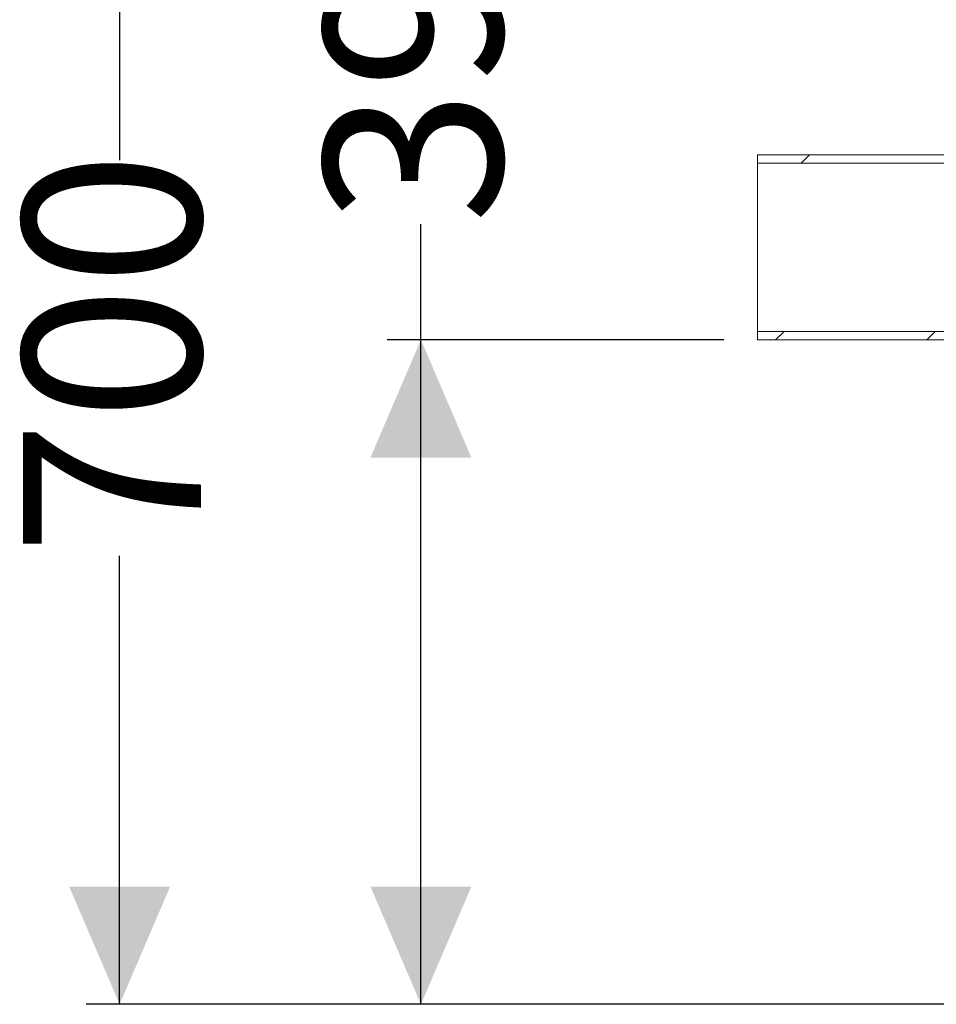
# Model space of a CAD drawing. Units: millimetres. Extents: x 2214 to 4372, y 520 to 3632.
# Drawn here: x 2214 to 2758, y 2442 to 3028 of the extents above; entities that cross this region are included whole.
import ezdxf

# ---------------------------------------------------------------- set-up
doc = ezdxf.new("R2010")
doc.units = ezdxf.units.MM
doc.header["$LTSCALE"] = 20
doc.linetypes.add('SLD-Durchgehend', pattern=[0])
doc.layers.add('MAßLINIE_MAßZEICHNUNGEN', color=7, linetype='SLD-Durchgehend')
doc.styles.add('SLDTEXTSTYLE0', font='Opinion Pro')
doc.dimstyles.new('SLDDIMSTYLE0', dxfattribs={"dimtxt": 102.732747, "dimasz": 70, "dimexe": 0, "dimexo": 0.0625, "dimgap": 25.683187, "dimtad": 0, "dimdec": 0, "dimrnd": 1e-09, "dimzin": 12, "dimdsep": 46, "dimtxsty": 'SLDTEXTSTYLE0', "dimsah": 1, "dimcen": 0.09, "dimadec": 0, "dimazin": 3, "dimtfac": 1, "dimtdec": 0, "dimtofl": 0, "dimtmove": 0, "dimatfit": 3, "dimfxl": 1, "dimfrac": 2, "dimtolj": 1, "dimtzin": 12, "dimarcsym": 0})

# ---------------------------------------------------------------- blocks, each defined once
blk = doc.blocks.new('SW_HATCH_0')
at = {"color": 0, "linetype": 'SLD-Durchgehend', "lineweight": 18}
for p, q in [((-813.38, -274.57), (-818.38, -279.57)), ((-828.58, -379.57), (-833.58, -384.57)), ((-738.78, -379.57), (-743.78, -384.57))]:
    blk.add_line(p, q, dxfattribs=at)
blk = doc.blocks.new('_D')
at = {"layer": 'MAßLINIE_MAßZEICHNUNGEN', "color": 7}
for p, q in [((2452.16, 2837.34), (2452.16, 2906.16)), ((2632.16, 2837.34), (2432.16, 2837.34)), ((2452.16, 2442.34), (2452.16, 2837.34)), ((2886.62, 2442.34), (2432.16, 2442.34))]:
    blk.add_line(p, q, dxfattribs=at)
for points in [[(2452.16, 2837.34), (2422.16, 2767.34), (2482.16, 2767.34)], [(2452.16, 2442.34), (2482.16, 2512.34), (2422.16, 2512.34)]]:
    blk.add_solid(points, dxfattribs=at)
at = {"layer": 'MAßLINIE_MAßZEICHNUNGEN', "color": 7, "insert": (2394.62, 2906.16), "char_height": 105.833, "attachment_point": 1, "rotation": 90, "style": 'SLDTEXTSTYLE0'}
blk.add_mtext('395', dxfattribs=at)
blk = doc.blocks.new('_D_1')
at = {"layer": 'MAßLINIE_MAßZEICHNUNGEN', "color": 7}
for p, q in [((2819.16, 3156.91), (2253.11, 3156.91)), ((2273.11, 3156.91), (2273.11, 2944.21)), ((2273.11, 2442.34), (2273.11, 2709.02)), ((2886.62, 2442.34), (2253.11, 2442.34))]:
    blk.add_line(p, q, dxfattribs=at)
for points in [[(2273.11, 3156.91), (2243.11, 3086.91), (2303.11, 3086.91)], [(2273.11, 2442.34), (2303.11, 2512.34), (2243.11, 2512.34)]]:
    blk.add_solid(points, dxfattribs=at)
at = {"layer": 'MAßLINIE_MAßZEICHNUNGEN', "color": 7, "insert": (2215.57, 2709.02), "char_height": 105.833, "attachment_point": 1, "rotation": 90, "style": 'SLDTEXTSTYLE0'}
blk.add_mtext('700', dxfattribs=at)

msp = doc.modelspace()

# ---------------------------------------------------------------- linework, layer by layer
at = {"color": 7, "linetype": 'SLD-Durchgehend', "lineweight": 18}
for p, q in [((2832.16, 2947.34), (2652.16, 2947.34)), ((2652.16, 2947.34), (2652.16, 2942.34)), ((2832.16, 2942.34), (2652.16, 2942.34)), ((2652.16, 2842.34), (2652.16, 2942.34)), ((2652.16, 2842.34), (2832.16, 2842.34)), ((2652.16, 2842.34), (2652.16, 2837.34)), ((2652.16, 2837.34), (2832.16, 2837.34))]:
    msp.add_line(p, q, dxfattribs=at)

# ---------------------------------------------------------------- block references
msp.add_blockref('SW_HATCH_0', (3496.57, 3221.91), dxfattribs=at)

# ---------------------------------------------------------------- dimensions: what is measured, and where the dimension line sits
at = {"layer": 'MAßLINIE_MAßZEICHNUNGEN', "color": 7}
for base, p1, p2, picture, middle in [((2273.11, 2442.34), (2839.16, 3156.91), (2906.62, 2442.34), '_D_1', (2273.11, 2826.62)), ((2452.16, 2837.34), (2906.62, 2442.34), (2652.16, 2837.34), '_D', (2452.16, 3023.76))]:
    dim = msp.add_linear_dim(base=base, p1=p1, p2=p2, angle=90, dimstyle='SLDDIMSTYLE0', dxfattribs=at)
    dim.commit()
    dim.dimension.update_dxf_attribs({"geometry": picture, "text_midpoint": middle, "dimtype": 160})

doc.saveas('drawing.dxf')
